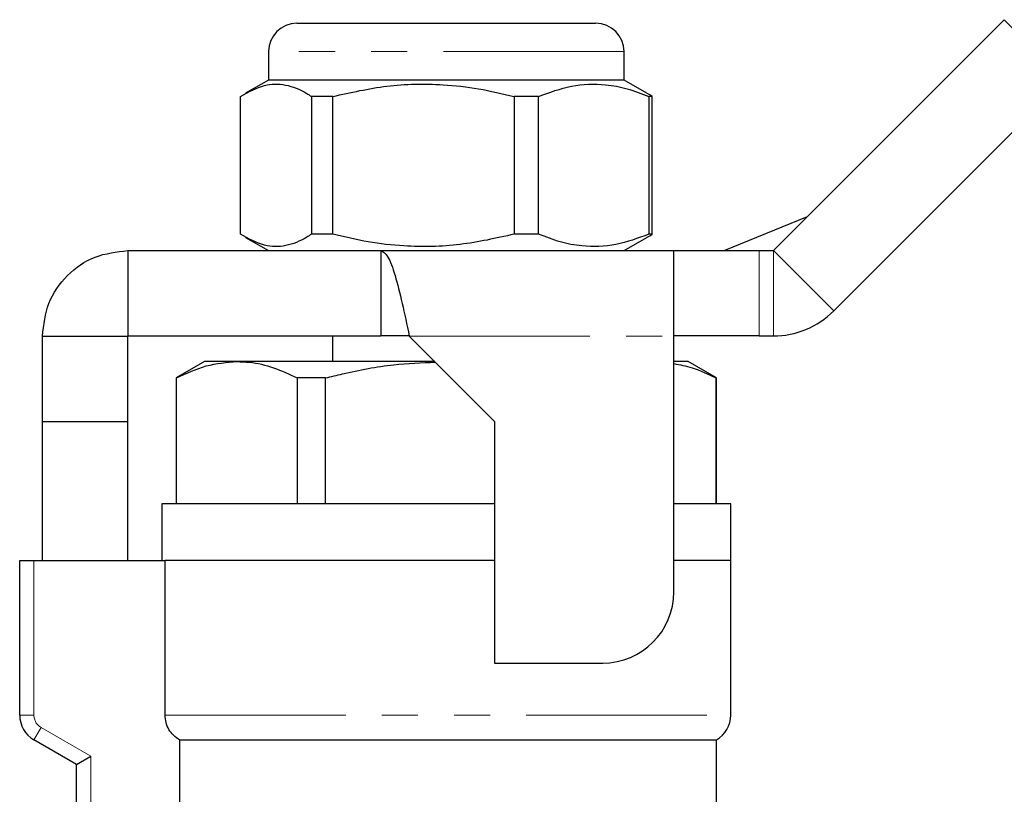
# Model space of a CAD drawing. Units: millimetres. Extents: x 132 to 274, y 87 to 264.
# Drawn here: x 158 to 193, y 235 to 262 of the extents above; entities that cross this region are included whole.
import ezdxf

# ---------------------------------------------------------------- set-up
doc = ezdxf.new("R2010")
doc.units = ezdxf.units.MM
doc.linetypes.add('PHANTOM', pattern=[12.7, 6.35, -1.27, 1.27, -1.27, 1.27, -1.27])

msp = doc.modelspace()

# ---------------------------------------------------------------- linework, layer by layer
at = {"color": 7, "linetype": 'Continuous', "lineweight": 25}
for p, q in [((168.161, 261.81), (178.661, 261.81)), ((184.911, 253.81), (193.032, 261.932)), ((167.161, 260.81), (167.161, 259.81)), ((179.661, 259.81), (179.661, 260.81)), ((167.161, 259.81), (166.354, 259.345)), ((167.653, 259.81), (167.161, 259.81)), ((179.661, 259.81), (167.653, 259.81)), ((180.467, 259.345), (179.661, 259.81)), ((187.032, 251.689), (195.153, 259.81)), ((166.173, 254.388), (166.173, 259.233)), ((169.421, 259.233), (168.673, 259.233)), ((168.673, 259.233), (168.673, 254.388)), ((169.421, 254.388), (169.421, 259.233)), ((176.658, 259.233), (175.794, 259.233)), ((175.794, 259.233), (175.794, 254.388)), ((176.658, 254.388), (176.658, 259.233)), ((180.648, 259.233), (180.532, 259.233)), ((180.532, 259.233), (180.532, 254.388)), ((180.648, 254.388), (180.648, 259.233)), ((183.18, 253.81), (186.107, 255.007)), ((166.354, 254.276), (167.161, 253.81)), ((169.421, 254.388), (168.673, 254.388)), ((176.658, 254.388), (175.794, 254.388)), ((179.661, 253.81), (180.467, 254.276)), ((180.648, 254.388), (180.532, 254.388)), ((162.212, 253.81), (162.212, 250.81)), ((162.212, 253.81), (171.11, 253.81)), ((171.11, 253.81), (171.11, 250.81)), ((171.11, 253.81), (181.411, 253.81)), ((181.411, 250.809), (181.411, 253.81)), ((181.411, 253.81), (184.411, 253.81)), ((184.411, 253.81), (184.911, 253.81)), ((159.211, 250.809), (162.211, 250.809)), ((159.211, 247.808), (159.211, 250.809)), ((162.211, 247.808), (162.211, 250.809)), ((162.212, 250.81), (171.11, 250.81)), ((169.411, 250.81), (169.411, 249.91)), ((172.11, 250.81), (171.11, 250.81)), ((172.11, 250.809), (175.111, 247.808)), ((184.411, 250.81), (181.411, 250.81)), ((181.411, 241.808), (181.411, 250.809)), ((184.411, 250.81), (184.911, 250.81)), ((164.911, 249.91), (163.911, 249.333)), ((166.049, 249.91), (164.911, 249.91)), ((173.009, 249.91), (166.049, 249.91)), ((181.911, 249.91), (181.411, 249.91)), ((182.911, 249.333), (181.911, 249.91)), ((163.911, 249.333), (163.911, 244.91)), ((163.928, 249.333), (163.911, 249.333)), ((163.928, 244.91), (163.928, 249.333)), ((169.168, 249.333), (168.171, 249.333)), ((168.171, 249.333), (168.171, 244.91)), ((169.168, 244.91), (169.168, 249.333)), ((182.893, 249.333), (182.893, 244.91)), ((182.911, 249.333), (182.893, 249.333)), ((182.911, 244.91), (182.911, 249.333)), ((159.211, 247.808), (162.211, 247.808)), ((159.211, 242.91), (159.211, 247.808)), ((162.211, 242.91), (162.211, 247.808)), ((175.111, 247.808), (175.111, 239.308)), ((163.411, 244.91), (163.411, 242.91)), ((175.111, 244.91), (163.411, 244.91)), ((183.411, 244.91), (181.411, 244.91)), ((183.411, 242.91), (183.411, 244.91)), ((158.411, 237.476), (158.411, 242.91)), ((158.411, 242.91), (158.911, 242.91)), ((158.911, 242.91), (163.524, 242.91)), ((175.111, 242.91), (163.524, 242.91)), ((163.524, 237.476), (163.524, 242.91)), ((183.411, 242.91), (181.411, 242.91)), ((183.411, 237.476), (183.411, 242.91)), ((175.111, 239.308), (178.911, 239.308)), ((160.411, 235.744), (158.911, 236.61)), ((164.03, 236.61), (182.911, 236.61)), ((164.03, 236.61), (164.03, 232.294)), ((182.911, 233.61), (182.911, 236.61)), ((160.411, 235.744), (160.911, 236.033)), ((160.411, 229.838), (160.411, 235.744))]:
    msp.add_line(p, q, dxfattribs=at)
at = {"color": 8, "linetype": 'PHANTOM', "lineweight": 18}
for p, q in [((193.032, 261.932), (195.153, 259.81)), ((179.661, 260.81), (167.161, 260.81)), ((184.411, 253.81), (184.411, 250.81)), ((184.911, 253.81), (187.032, 251.689)), ((184.911, 253.81), (184.911, 250.81)), ((172.11, 250.809), (181.411, 250.809)), ((158.911, 242.91), (158.911, 237.476)), ((158.911, 237.476), (158.411, 237.476)), ((163.524, 237.476), (183.411, 237.476)), ((159.161, 237.043), (158.911, 236.61)), ((159.161, 237.043), (160.911, 236.033)), ((160.911, 236.033), (160.911, 230.311))]:
    msp.add_line(p, q, dxfattribs=at)
at = {"color": 7, "linetype": 'Continuous', "lineweight": 25}
for centre, radius, start, end in [((168.161, 260.81), 1, 90, 180), ((178.661, 260.81), 1, 0, 90), ((184.911, 253.81), 3, 270, 315), ((178.911, 241.808), 2.5, 270, 0), ((159.411, 237.476), 1, 180, 240), ((182.411, 237.476), 1, 300, 0)]:
    msp.add_arc(centre, radius, start, end, dxfattribs=at)
at = {"color": 8, "linetype": 'PHANTOM', "lineweight": 18}
msp.add_arc((159.411, 237.476), 0.5, 180, 240, dxfattribs=at)
at = {"color": 7, "linetype": 'Continuous', "lineweight": 25}
for points, knots in [([(166.173, 259.233), (166.453, 259.389), (166.973, 259.679), (167.762, 259.683), (168.314, 259.461), (168.616, 259.269), (168.673, 259.233)], [0, 0, 0, 0, 0.338594, 0.630605, 0.930487, 1, 1, 1, 1]), ([(169.421, 259.233), (170.051, 259.374), (171.325, 259.658), (173.06, 259.694), (174.557, 259.524), (175.381, 259.33), (175.794, 259.233)], [0, 0, 0, 0, 0.299773, 0.606569, 0.802338, 1, 1, 1, 1]), ([(176.658, 259.233), (177.041, 259.374), (177.816, 259.658), (178.87, 259.694), (179.78, 259.524), (180.281, 259.33), (180.532, 259.233)], [0, 0, 0, 0, 0.299773, 0.606569, 0.802338, 1, 1, 1, 1]), ([(180.648, 259.233), (180.592, 259.274), (180.531, 259.318), (180.47, 259.342), (180.466, 259.343)], [0, 0, 0, 0, 0.9402256, 1, 1, 1, 1]), ([(168.673, 254.388), (168.616, 254.352), (168.32, 254.164), (167.768, 253.939), (166.979, 253.938), (166.453, 254.232), (166.173, 254.388)], [0, 0, 0, 0, 0.069513, 0.36188, 0.661405, 1, 1, 1, 1]), ([(175.794, 254.388), (175.165, 254.247), (173.89, 253.963), (172.155, 253.927), (170.658, 254.097), (169.835, 254.291), (169.421, 254.388)], [0, 0, 0, 0, 0.299773, 0.606569, 0.802338, 1, 1, 1, 1]), ([(180.532, 254.388), (180.149, 254.247), (179.375, 253.963), (178.32, 253.927), (177.41, 254.097), (176.91, 254.291), (176.658, 254.388)], [0, 0, 0, 0, 0.299773, 0.606569, 0.802338, 1, 1, 1, 1]), ([(180.466, 254.278), (180.47, 254.279), (180.532, 254.303), (180.592, 254.347), (180.648, 254.388)], [0, 0, 0, 0, 0.059684, 1, 1, 1, 1]), ([(163.928, 249.333), (164.274, 249.496), (164.972, 249.824), (165.689, 249.882), (166.049, 249.91)], [0, 0, 0, 0, 0.496259, 1, 1, 1, 1]), ([(166.049, 249.91), (166.195, 249.905), (166.624, 249.889), (167.337, 249.723), (167.892, 249.463), (168.171, 249.333)], [0, 0, 0, 0, 0.203279, 0.599633, 1, 1, 1, 1]), ([(169.168, 249.333), (169.366, 249.382), (170.156, 249.578), (171.442, 249.824), (172.542, 249.867), (173.032, 249.887)], [0, 0, 0, 0, 0.156538, 0.623926, 1, 1, 1, 1]), ([(181.411, 249.838), (181.626, 249.799), (182.126, 249.706), (182.614, 249.468), (182.893, 249.333)], [0, 0, 0, 0, 0.429377, 1, 1, 1, 1]), ([(164.03, 236.61), (163.878, 236.697), (163.749, 236.823), (163.571, 237.127), (163.524, 237.301), (163.524, 237.476)], [0, 0, 0, 0, 0.5, 0.5, 1, 1, 1, 1])]:
    msp.add_open_spline(points, degree=3, knots=knots, dxfattribs=at)
for points in [[(159.211, 250.809), (159.256, 251.203), (159.346, 251.989), (160.04, 252.981), (161.032, 253.675), (161.818, 253.765), (162.212, 253.81)], [(171.11, 253.81), (171.193, 253.765), (171.36, 253.675), (171.61, 252.981), (171.86, 251.989), (172.026, 251.203), (172.11, 250.809)]]:
    msp.add_open_spline(points, degree=3, dxfattribs=at)

doc.saveas('drawing.dxf')
